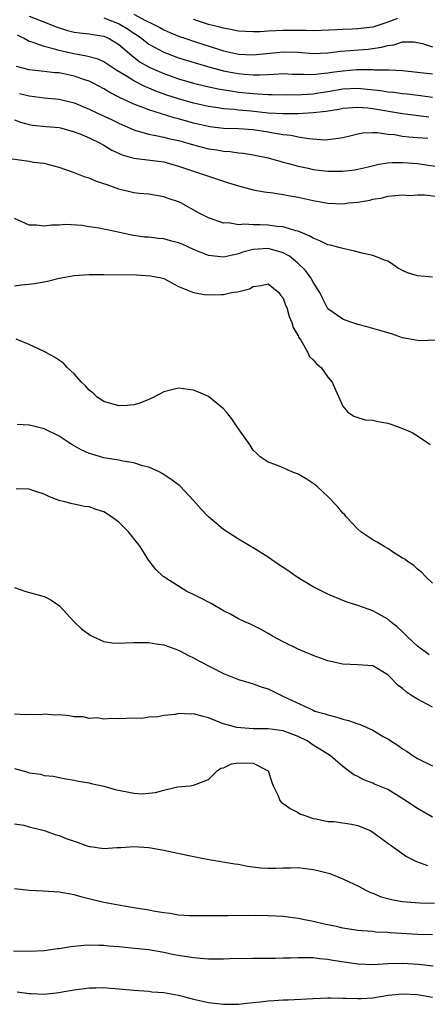
# Model space of a CAD drawing. Units: inches. Extents: x 2562000 to 2565000, y 1548000 to 1551000.
# Drawn here: x 2563098 to 2563152, y 1548082 to 1548214 of the extents above; entities that cross this region are included whole.
import ezdxf

# ---------------------------------------------------------------- set-up
doc = ezdxf.new("R2010")
doc.units = ezdxf.units.IN
doc.header["$MEASUREMENT"] = 0
doc.layers.add('LD25621548_2ft', color=95, linetype='Continuous')

msp = doc.modelspace()

# ---------------------------------------------------------------- linework, layer by layer
at = {"layer": 'LD25621548_2ft'}
for points, elevation in [([(2563099, 1548214.01), (2563101.63, 1548213), (2563102.58, 1548212.58), (2563104.1, 1548212.1), (2563105, 1548211.88), (2563105.76, 1548211.76), (2563107, 1548211.63), (2563107.53, 1548211.53), (2563109, 1548211.31), (2563109.7, 1548211), (2563111, 1548210.22), (2563112.73, 1548208.73), (2563113, 1548208.53), (2563113.87, 1548207.87), (2563115.14, 1548207.14), (2563117, 1548206.32), (2563117.98, 1548205.98), (2563119, 1548205.62), (2563121, 1548205.04), (2563122.64, 1548204.64), (2563124.28, 1548204.28), (2563125.99, 1548203.99), (2563127, 1548203.85), (2563129, 1548203.64), (2563129.62, 1548203.62), (2563131, 1548203.51), (2563131.51, 1548203.51), (2563133.48, 1548203.48), (2563135.52, 1548203.52), (2563137, 1548203.63), (2563137.73, 1548203.73), (2563139, 1548203.93), (2563141, 1548204.27), (2563143, 1548204.35), (2563144.25, 1548204.25), (2563146.05, 1548204.05), (2563147, 1548203.89), (2563147.82, 1548203.82), (2563149, 1548203.67), (2563149.61, 1548203.61), (2563151.4, 1548203.4), (2563153, 1548203.18)], 7052), ([(2563109, 1548213.76), (2563111.05, 1548213), (2563112.25, 1548212.25), (2563113, 1548211.72), (2563113.45, 1548211.45), (2563114.06, 1548211), (2563115, 1548210.27), (2563117, 1548209.17), (2563119, 1548208.45), (2563123.2, 1548207.2), (2563125, 1548206.7), (2563126.42, 1548206.42), (2563127, 1548206.32), (2563127.76, 1548206.24), (2563129, 1548206.16), (2563129.86, 1548206.14), (2563131, 1548206.21), (2563131.78, 1548206.22), (2563133, 1548206.31), (2563134.26, 1548206.26), (2563135, 1548206.25), (2563135.74, 1548206.26), (2563137, 1548206.2), (2563137.7, 1548206.3), (2563139, 1548206.4), (2563139.51, 1548206.49), (2563141, 1548206.7), (2563142.86, 1548206.86), (2563145, 1548206.85), (2563145.17, 1548206.83), (2563147, 1548206.81), (2563147.2, 1548206.8), (2563149, 1548206.74), (2563151, 1548206.52), (2563153, 1548206.27)], 7050), ([(2563113, 1548214.28), (2563114.57, 1548213.43), (2563115.48, 1548213), (2563116.48, 1548212.48), (2563117, 1548212.19), (2563117.83, 1548211.83), (2563119, 1548211.34), (2563119.96, 1548211), (2563121, 1548210.65), (2563124.47, 1548209.53), (2563125, 1548209.37), (2563127, 1548208.93), (2563129, 1548208.84), (2563133, 1548209.22), (2563135, 1548209.17), (2563137, 1548209.03), (2563139, 1548209.1), (2563140.7, 1548209.3), (2563144.39, 1548209.61), (2563146.15, 1548209.85), (2563147, 1548210.1), (2563147.83, 1548210.17), (2563149, 1548210.56), (2563150.55, 1548210.55), (2563151, 1548210.49), (2563151.67, 1548210.33), (2563153, 1548209.9)], 7048), ([(2563148.29, 1548213.71), (2563147, 1548213.22), (2563145, 1548212.55), (2563143, 1548212.3), (2563142.26, 1548212.26), (2563141, 1548212.23), (2563140.18, 1548212.18), (2563137, 1548212.04), (2563136.08, 1548212.08), (2563135, 1548212.08), (2563133, 1548212.1), (2563132.03, 1548212.03), (2563131, 1548212.01), (2563129.92, 1548211.92), (2563129, 1548211.9), (2563127.94, 1548211.94), (2563127, 1548212), (2563126.18, 1548212.18), (2563125, 1548212.38), (2563124.54, 1548212.54), (2563123, 1548212.91), (2563121, 1548213.58)], 7046), ([(2563152.49, 1548200.49), (2563149, 1548200.95), (2563145, 1548201.59), (2563144.33, 1548201.67), (2563143, 1548201.76), (2563142.27, 1548201.73), (2563141, 1548201.64), (2563140.47, 1548201.53), (2563138.74, 1548201.26), (2563137, 1548201.06), (2563135, 1548200.94), (2563133, 1548200.92), (2563130.97, 1548201.03), (2563128.73, 1548201.27), (2563127, 1548201.44), (2563126.49, 1548201.51), (2563125, 1548201.62), (2563124.25, 1548201.75), (2563123, 1548201.93), (2563121, 1548202.38), (2563119, 1548202.93), (2563117.44, 1548203.44), (2563115.96, 1548203.96), (2563115, 1548204.38), (2563114.55, 1548204.55), (2563113, 1548205.34), (2563112.04, 1548205.96), (2563110.74, 1548206.74), (2563109.54, 1548207.54), (2563109, 1548207.88), (2563108.23, 1548208.23), (2563106.65, 1548208.65), (2563104.96, 1548208.96), (2563103, 1548209.42), (2563102.39, 1548209.61), (2563101, 1548209.93), (2563099.51, 1548210.49), (2563099, 1548210.62), (2563098.31, 1548211), (2563097.44, 1548211.44)], 7054), ([(2563152.38, 1548197.62), (2563151, 1548197.74), (2563149.82, 1548197.82), (2563149, 1548197.92), (2563147.9, 1548198.1), (2563147, 1548198.17), (2563145.63, 1548198.37), (2563145, 1548198.38), (2563143.66, 1548198.34), (2563143, 1548198.23), (2563141.95, 1548197.95), (2563141, 1548197.73), (2563140.39, 1548197.61), (2563139, 1548197.44), (2563138.58, 1548197.42), (2563136.42, 1548197.58), (2563135, 1548197.83), (2563134.05, 1548198.05), (2563133, 1548198.13), (2563131.67, 1548198.33), (2563131, 1548198.46), (2563129, 1548198.77), (2563127, 1548198.91), (2563125, 1548198.98), (2563123.19, 1548199.19), (2563123, 1548199.22), (2563121, 1548199.69), (2563119, 1548200.25), (2563118.4, 1548200.4), (2563115, 1548201.45), (2563114.22, 1548201.78), (2563113, 1548202.22), (2563111.1, 1548203.1), (2563109.77, 1548203.77), (2563109, 1548204.26), (2563107.64, 1548205), (2563107, 1548205.31), (2563106.56, 1548205.44), (2563105, 1548205.97), (2563103, 1548206.4), (2563102.44, 1548206.44), (2563101, 1548206.62), (2563099, 1548206.84), (2563097.27, 1548207.27)], 7056), ([(2563097.67, 1548203.67), (2563099, 1548203.32), (2563101, 1548203.09), (2563103, 1548202.91), (2563105, 1548202.4), (2563107, 1548201.54), (2563108.13, 1548201), (2563110.11, 1548200.11), (2563111, 1548199.67), (2563113, 1548198.78), (2563113.28, 1548198.72), (2563115, 1548198.2), (2563115.95, 1548198.05), (2563117, 1548197.82), (2563117.64, 1548197.64), (2563119, 1548197.35), (2563120.25, 1548197), (2563121, 1548196.77), (2563123, 1548196.26), (2563124.1, 1548196.1), (2563125, 1548195.93), (2563125.88, 1548195.88), (2563127, 1548195.71), (2563127.66, 1548195.66), (2563129, 1548195.44), (2563131, 1548195.03), (2563133, 1548194.47), (2563133.71, 1548194.29), (2563135, 1548193.93), (2563136.35, 1548193.65), (2563137, 1548193.5), (2563139, 1548193.26), (2563140.76, 1548193.24), (2563141, 1548193.25), (2563142.57, 1548193.43), (2563143, 1548193.51), (2563144.19, 1548193.81), (2563145.81, 1548194.19), (2563147, 1548194.36), (2563147.6, 1548194.4), (2563149, 1548194.43), (2563149.63, 1548194.37), (2563151, 1548194.27), (2563151.86, 1548194.14), (2563155, 1548193.72)], 7058), ([(2563097, 1548200.11), (2563097.82, 1548199.82), (2563099, 1548199.49), (2563099.43, 1548199.43), (2563101.24, 1548199.24), (2563103, 1548199.09), (2563103.37, 1548199), (2563105, 1548198.54), (2563105.76, 1548198.24), (2563107, 1548197.71), (2563108.51, 1548197), (2563108.81, 1548196.81), (2563109, 1548196.73), (2563110.06, 1548196.06), (2563111.43, 1548195.43), (2563113, 1548194.99), (2563117, 1548194.49), (2563119, 1548193.94), (2563121, 1548193.24), (2563121.8, 1548193), (2563123, 1548192.57), (2563124.2, 1548192.2), (2563125, 1548191.9), (2563125.7, 1548191.7), (2563127, 1548191.28), (2563129, 1548190.78), (2563130.5, 1548190.5), (2563131.63, 1548190.37), (2563133, 1548190.15), (2563133.95, 1548189.95), (2563135, 1548189.76), (2563137, 1548189.31), (2563139, 1548188.97), (2563141, 1548188.89), (2563141.75, 1548189), (2563143, 1548189.13), (2563144.61, 1548189.39), (2563145, 1548189.5), (2563146.3, 1548189.7), (2563147, 1548189.9), (2563147.98, 1548190.02), (2563149, 1548190.1), (2563150, 1548190), (2563151, 1548190.08), (2563151.91, 1548190.09), (2563154.18, 1548189.82)], 7060), ([(2563153, 1548179.06), (2563151, 1548179.23), (2563149.66, 1548179.66), (2563149, 1548179.96), (2563148.33, 1548180.33), (2563147.38, 1548181), (2563147, 1548181.2), (2563146.7, 1548181.3), (2563145, 1548181.96), (2563143.75, 1548182.25), (2563142.57, 1548182.57), (2563141, 1548182.89), (2563140.64, 1548183), (2563139.35, 1548183.35), (2563139, 1548183.42), (2563137.93, 1548183.93), (2563137, 1548184.28), (2563136.56, 1548184.56), (2563135, 1548185.23), (2563134.71, 1548185.29), (2563133, 1548185.82), (2563132.13, 1548185.87), (2563131, 1548186.02), (2563129.93, 1548186.07), (2563129, 1548186.06), (2563127.83, 1548186.17), (2563127, 1548186.09), (2563125.66, 1548186.34), (2563125, 1548186.32), (2563123, 1548187), (2563121.68, 1548187.68), (2563119.3, 1548189), (2563119, 1548189.14), (2563117.59, 1548189.59), (2563117, 1548189.84), (2563115, 1548190.17), (2563113.73, 1548190.27), (2563113, 1548190.37), (2563111, 1548190.86), (2563110.63, 1548191), (2563109.41, 1548191.41), (2563109, 1548191.58), (2563107.93, 1548191.93), (2563107, 1548192.33), (2563106.47, 1548192.47), (2563104.94, 1548193.06), (2563103, 1548193.77), (2563101, 1548194.29), (2563099.56, 1548194.44), (2563099, 1548194.53), (2563095.09, 1548195.09)], 7062), ([(2563153.38, 1548170.62), (2563151.43, 1548170.57), (2563151, 1548170.59), (2563149, 1548170.97), (2563147.5, 1548171.5), (2563147, 1548171.62), (2563145.95, 1548171.95), (2563144.38, 1548172.38), (2563143, 1548172.75), (2563142.2, 1548173), (2563141.32, 1548173.32), (2563141, 1548173.46), (2563139, 1548174.85), (2563138.9, 1548175), (2563138.28, 1548176.28), (2563137.91, 1548177), (2563137, 1548178.39), (2563136.69, 1548179), (2563135.97, 1548179.97), (2563134.92, 1548181), (2563133.87, 1548181.87), (2563133, 1548182.32), (2563131, 1548182.91), (2563129, 1548182.78), (2563127.6, 1548182.4), (2563127, 1548182.18), (2563125, 1548181.74), (2563123, 1548181.98), (2563121, 1548182.77), (2563119.47, 1548183.47), (2563119, 1548183.66), (2563117.93, 1548183.93), (2563117, 1548184.19), (2563116.24, 1548184.24), (2563115, 1548184.42), (2563114.44, 1548184.44), (2563113, 1548184.66), (2563112.69, 1548184.69), (2563110.91, 1548185.09), (2563108.38, 1548185.62), (2563107, 1548185.81), (2563106.03, 1548185.97), (2563103.89, 1548186.11), (2563103, 1548186.04), (2563101.96, 1548186.04), (2563101, 1548185.88), (2563099.97, 1548186.03), (2563099, 1548186.04), (2563097, 1548186.94)], 7064), ([(2563097, 1548177.9), (2563097.97, 1548178.03), (2563099.76, 1548178.24), (2563101.45, 1548178.55), (2563103, 1548178.93), (2563105, 1548179.29), (2563107, 1548179.43), (2563109, 1548179.43), (2563113.37, 1548179.37), (2563115.25, 1548179.25), (2563116.66, 1548179), (2563117, 1548178.91), (2563119, 1548177.81), (2563121, 1548177.01), (2563122.71, 1548176.71), (2563124.75, 1548176.75), (2563125, 1548176.77), (2563126.08, 1548177), (2563126.89, 1548177.11), (2563128.49, 1548177.51), (2563129, 1548177.84), (2563130.06, 1548177.94), (2563131, 1548178.16), (2563132.4, 1548177), (2563132.64, 1548176.64), (2563133, 1548176.25), (2563133.33, 1548175.33), (2563133.47, 1548175), (2563133.8, 1548173.8), (2563134.16, 1548173), (2563134.32, 1548172.32), (2563135, 1548171.22), (2563135.06, 1548171.06), (2563135.36, 1548170.64), (2563136.3, 1548169), (2563136.5, 1548168.5), (2563137, 1548168.01), (2563137.46, 1548167.46), (2563138.08, 1548167), (2563139, 1548165.67), (2563139.54, 1548165), (2563140.01, 1548164.01), (2563141, 1548161.81), (2563141.67, 1548161), (2563142.47, 1548160.47), (2563143, 1548160.29), (2563143.99, 1548159.99), (2563145, 1548159.91), (2563145.73, 1548159.73), (2563147, 1548159.52), (2563147.4, 1548159.4), (2563149, 1548158.83), (2563150.27, 1548158.27), (2563151, 1548157.83), (2563152.22, 1548157), (2563152.67, 1548156.67)], 7066), ([(2563153, 1548138.1), (2563152.08, 1548139), (2563151.56, 1548139.56), (2563151, 1548139.99), (2563150.49, 1548140.49), (2563149.67, 1548141), (2563149.31, 1548141.31), (2563149, 1548141.48), (2563147.77, 1548142.23), (2563147, 1548142.74), (2563146.53, 1548143), (2563145.6, 1548143.6), (2563145, 1548143.92), (2563143.41, 1548145), (2563143, 1548145.35), (2563141.44, 1548147), (2563141.25, 1548147.25), (2563141, 1548147.49), (2563140.33, 1548148.33), (2563139, 1548149.71), (2563137.62, 1548151), (2563137.28, 1548151.28), (2563136.08, 1548152.08), (2563135, 1548152.68), (2563134.17, 1548153), (2563133, 1548153.55), (2563132.04, 1548153.96), (2563131, 1548154.33), (2563129.94, 1548155), (2563129.48, 1548155.48), (2563129, 1548155.91), (2563128.58, 1548156.58), (2563127, 1548158.77), (2563126.92, 1548158.92), (2563126.12, 1548160.12), (2563125.4, 1548161), (2563125, 1548161.44), (2563123, 1548163.1), (2563121.68, 1548163.68), (2563121, 1548163.96), (2563119, 1548164.21), (2563117, 1548163.74), (2563115.67, 1548163), (2563115.21, 1548162.79), (2563115, 1548162.71), (2563113.79, 1548162.21), (2563113, 1548161.96), (2563112.11, 1548161.89), (2563111, 1548161.85), (2563109, 1548162.43), (2563108.09, 1548163), (2563107.54, 1548163.54), (2563107, 1548163.96), (2563106.52, 1548164.52), (2563106, 1548165), (2563105, 1548166.12), (2563104.06, 1548167), (2563103.56, 1548167.56), (2563102.36, 1548168.36), (2563101.22, 1548169), (2563101, 1548169.14), (2563099, 1548170.06), (2563097.24, 1548170.76)], 7068), ([(2563152.54, 1548128.54), (2563151, 1548129.69), (2563150.32, 1548130.32), (2563149.55, 1548131), (2563149.29, 1548131.29), (2563149, 1548131.59), (2563148.27, 1548132.27), (2563147.32, 1548133), (2563147, 1548133.3), (2563145, 1548134.42), (2563143, 1548135.14), (2563141.57, 1548135.57), (2563141, 1548135.81), (2563140.13, 1548136.13), (2563139, 1548136.62), (2563137, 1548137.63), (2563135.45, 1548138.55), (2563134.73, 1548139), (2563133.74, 1548139.74), (2563133, 1548140.2), (2563132.53, 1548140.53), (2563131.78, 1548141), (2563131, 1548141.57), (2563129, 1548142.83), (2563128.67, 1548143), (2563127, 1548143.98), (2563125, 1548145.3), (2563123, 1548146.99), (2563122.03, 1548148.03), (2563121, 1548149.18), (2563119.14, 1548151.14), (2563118.01, 1548152.01), (2563116.8, 1548152.8), (2563116.41, 1548153), (2563115, 1548153.64), (2563114.17, 1548153.83), (2563113, 1548154.23), (2563111.54, 1548154.46), (2563111, 1548154.59), (2563109, 1548154.9), (2563107.36, 1548155.36), (2563107, 1548155.48), (2563105.97, 1548155.97), (2563104.69, 1548156.69), (2563104.2, 1548157), (2563103, 1548157.81), (2563101, 1548158.79), (2563099.22, 1548159.22), (2563099, 1548159.26), (2563097.37, 1548159.37)], 7070), ([(2563153, 1548121.53), (2563151, 1548122.58), (2563150.31, 1548123), (2563149.52, 1548123.52), (2563149, 1548124.02), (2563148.41, 1548124.41), (2563147, 1548125.86), (2563145.1, 1548127), (2563145, 1548127.04), (2563143, 1548127.17), (2563141, 1548127.26), (2563139.58, 1548127.58), (2563139, 1548127.7), (2563137, 1548128.43), (2563135, 1548129.29), (2563133, 1548130.27), (2563131.57, 1548131), (2563131, 1548131.36), (2563129.95, 1548131.95), (2563129, 1548132.45), (2563128.64, 1548132.64), (2563127.78, 1548133), (2563127, 1548133.36), (2563125.96, 1548133.96), (2563125, 1548134.41), (2563123.38, 1548135.38), (2563123, 1548135.57), (2563122.08, 1548136.08), (2563121, 1548136.6), (2563120.11, 1548137), (2563119, 1548137.69), (2563116.94, 1548139), (2563115.96, 1548139.96), (2563115, 1548141.15), (2563113.87, 1548143), (2563113.47, 1548143.47), (2563112.3, 1548145), (2563111, 1548146.27), (2563110.03, 1548147), (2563109, 1548147.64), (2563107.97, 1548147.96), (2563107, 1548148.31), (2563106.38, 1548148.38), (2563105, 1548148.69), (2563104.73, 1548148.73), (2563103.77, 1548149), (2563103, 1548149.19), (2563101.69, 1548149.69), (2563101, 1548150.03), (2563099.48, 1548150.52), (2563099, 1548150.7), (2563097.25, 1548150.76)], 7072), ([(2563097, 1548137.53), (2563098.55, 1548137), (2563101, 1548136.34), (2563101.88, 1548135.88), (2563103.06, 1548135.06), (2563104.97, 1548132.97), (2563105.98, 1548131.98), (2563107.14, 1548131.14), (2563107.4, 1548131), (2563109, 1548130.31), (2563110.11, 1548130.11), (2563111, 1548130.07), (2563111.87, 1548130.12), (2563113, 1548130.16), (2563115, 1548130.18), (2563116, 1548130), (2563117, 1548129.85), (2563119, 1548129.15), (2563120.39, 1548128.39), (2563121, 1548128.14), (2563121.7, 1548127.7), (2563125, 1548126.02), (2563127, 1548125.24), (2563128.72, 1548124.72), (2563129, 1548124.66), (2563130.19, 1548124.19), (2563131, 1548123.95), (2563132.95, 1548123), (2563137, 1548121.1), (2563137.26, 1548121), (2563138.62, 1548120.62), (2563139, 1548120.47), (2563140.18, 1548120.18), (2563141, 1548119.91), (2563141.73, 1548119.73), (2563143, 1548119.28), (2563143.22, 1548119.22), (2563145, 1548118.44), (2563146.4, 1548117.6), (2563147, 1548117.27), (2563148.39, 1548116.39), (2563149, 1548115.94), (2563149.59, 1548115.59), (2563150.41, 1548115), (2563151, 1548114.66), (2563153, 1548113.65)], 7074), ([(2563153, 1548106.8), (2563151, 1548107.93), (2563149.17, 1548109.17), (2563147, 1548110.48), (2563145.23, 1548111.23), (2563145, 1548111.35), (2563143.79, 1548111.79), (2563143, 1548112.23), (2563142.47, 1548112.47), (2563141, 1548113.58), (2563139.33, 1548115), (2563137.9, 1548115.9), (2563137, 1548116.44), (2563136.2, 1548117), (2563135, 1548117.58), (2563133, 1548118.35), (2563131, 1548118.63), (2563129, 1548118.63), (2563126.79, 1548118.79), (2563125.99, 1548119), (2563125, 1548119.3), (2563123.77, 1548119.77), (2563123, 1548120.1), (2563122.27, 1548120.27), (2563121, 1548120.62), (2563120.6, 1548120.6), (2563119, 1548120.65), (2563118.54, 1548120.54), (2563117, 1548120.42), (2563116.22, 1548120.22), (2563115, 1548120.19), (2563114.01, 1548120.01), (2563113, 1548120.05), (2563111, 1548119.95), (2563110.02, 1548120.02), (2563109, 1548119.89), (2563108.07, 1548120.07), (2563107, 1548119.99), (2563106.2, 1548120.2), (2563105, 1548120.24), (2563104.35, 1548120.35), (2563103, 1548120.48), (2563102.46, 1548120.46), (2563101, 1548120.58), (2563100.49, 1548120.49), (2563099, 1548120.55), (2563098.48, 1548120.48), (2563097, 1548120.59)], 7076), ([(2563097, 1548113.3), (2563098.82, 1548112.82), (2563099, 1548112.72), (2563100.55, 1548112.55), (2563101, 1548112.37), (2563102.26, 1548112.26), (2563103, 1548112.08), (2563103.91, 1548111.91), (2563105, 1548111.73), (2563105.59, 1548111.59), (2563107, 1548111.39), (2563107.3, 1548111.3), (2563109, 1548110.93), (2563110.48, 1548110.48), (2563113, 1548109.99), (2563114.07, 1548109.93), (2563115, 1548110), (2563115.9, 1548110.1), (2563117, 1548110.42), (2563118.83, 1548110.83), (2563120.56, 1548111), (2563121, 1548111.06), (2563123, 1548111.82), (2563124.17, 1548113), (2563124.65, 1548113.35), (2563125, 1548113.41), (2563126.07, 1548113.93), (2563127, 1548114.08), (2563129, 1548114.01), (2563131.01, 1548113), (2563131.47, 1548111.47), (2563131.66, 1548111), (2563132.34, 1548109.66), (2563132.54, 1548109), (2563132.76, 1548108.76), (2563133, 1548108.61), (2563133.93, 1548107.93), (2563135, 1548107.4), (2563135.25, 1548107.25), (2563135.88, 1548107), (2563137, 1548106.63), (2563137.43, 1548106.57), (2563139, 1548106.23), (2563139.8, 1548106.2), (2563141, 1548106.05), (2563142.14, 1548105.86), (2563143, 1548105.69), (2563144.64, 1548105), (2563145, 1548104.8), (2563146.03, 1548104.03), (2563147, 1548103.32), (2563147.18, 1548103.18), (2563147.46, 1548103), (2563149.53, 1548101.53), (2563150.86, 1548100.86), (2563152.33, 1548100.33)], 7078), ([(2563097, 1548105.89), (2563098.28, 1548105.72), (2563099, 1548105.51), (2563100.98, 1548105.02), (2563102.47, 1548104.47), (2563103, 1548104.32), (2563103.95, 1548103.95), (2563105, 1548103.56), (2563105.43, 1548103.43), (2563106.64, 1548103), (2563107, 1548102.88), (2563107.15, 1548102.85), (2563109, 1548102.59), (2563110.72, 1548102.72), (2563111, 1548102.71), (2563111.28, 1548102.72), (2563113, 1548102.88), (2563115, 1548102.73), (2563117, 1548102.36), (2563120.35, 1548101.65), (2563122.84, 1548101.16), (2563126.54, 1548100.54), (2563127, 1548100.48), (2563128.24, 1548100.24), (2563130.01, 1548100.01), (2563131, 1548099.98), (2563131.96, 1548099.96), (2563133, 1548100.02), (2563134.01, 1548100.01), (2563135, 1548100.04), (2563137, 1548099.8), (2563137.66, 1548099.66), (2563139.24, 1548099.24), (2563141, 1548098.54), (2563141.85, 1548098.15), (2563143, 1548097.59), (2563144.08, 1548097), (2563144.69, 1548096.69), (2563145, 1548096.6), (2563146.14, 1548096.14), (2563147.73, 1548095.73), (2563149, 1548095.51), (2563149.45, 1548095.45), (2563151.31, 1548095.31), (2563153.26, 1548095.26)], 7080), ([(2563153, 1548091.02), (2563151, 1548091.1), (2563147.32, 1548091.32), (2563147, 1548091.35), (2563145.41, 1548091.41), (2563145, 1548091.47), (2563143.56, 1548091.56), (2563143, 1548091.63), (2563141, 1548091.94), (2563140.14, 1548092.14), (2563138.48, 1548092.48), (2563137, 1548092.84), (2563136.85, 1548092.85), (2563136.09, 1548093), (2563135, 1548093.25), (2563133, 1548093.49), (2563131, 1548093.59), (2563128.39, 1548093.61), (2563125.58, 1548093.58), (2563124.4, 1548093.6), (2563123, 1548093.58), (2563121, 1548093.58), (2563120.4, 1548093.6), (2563119, 1548093.68), (2563117.88, 1548093.88), (2563117, 1548093.97), (2563115.84, 1548094.16), (2563115, 1548094.33), (2563113, 1548094.67), (2563110.96, 1548095), (2563109, 1548095.38), (2563107.68, 1548095.68), (2563106.07, 1548096.07), (2563105, 1548096.4), (2563103, 1548096.76), (2563100.87, 1548096.87), (2563098.99, 1548096.99), (2563097, 1548097.19)], 7082), ([(2563096.88, 1548088.88), (2563099, 1548088.87), (2563101, 1548088.94), (2563102.79, 1548089.21), (2563103, 1548089.22), (2563104.51, 1548089.5), (2563105, 1548089.52), (2563106.33, 1548089.67), (2563107, 1548089.69), (2563108.32, 1548089.68), (2563109, 1548089.65), (2563109.59, 1548089.59), (2563111, 1548089.48), (2563112.68, 1548089.32), (2563115, 1548089.06), (2563117, 1548088.71), (2563118.41, 1548088.41), (2563119, 1548088.31), (2563121, 1548087.99), (2563121.93, 1548087.93), (2563123, 1548087.84), (2563123.85, 1548087.85), (2563125, 1548087.84), (2563125.87, 1548087.87), (2563129, 1548087.92), (2563131.93, 1548087.93), (2563133, 1548087.96), (2563133.97, 1548087.97), (2563135, 1548088.02), (2563135.99, 1548087.99), (2563137, 1548088.01), (2563137.88, 1548087.88), (2563139, 1548087.8), (2563139.66, 1548087.66), (2563143, 1548087.16), (2563145.09, 1548087.09), (2563147, 1548087.2), (2563149, 1548087.25), (2563151.11, 1548087.11), (2563153.1, 1548086.9)], 7084), ([(2563097.39, 1548083.39), (2563099, 1548083.2), (2563099.2, 1548083.2), (2563101, 1548083.11), (2563103, 1548083.31), (2563103.4, 1548083.4), (2563105, 1548083.67), (2563107, 1548083.95), (2563107.93, 1548083.93), (2563109, 1548083.98), (2563109.89, 1548083.89), (2563111, 1548083.82), (2563113, 1548083.62), (2563115, 1548083.48), (2563115.43, 1548083.43), (2563117, 1548083.31), (2563119, 1548082.96), (2563121, 1548082.44), (2563123, 1548081.99), (2563125, 1548081.74), (2563126.23, 1548081.77), (2563127, 1548081.76), (2563128.1, 1548081.9), (2563129, 1548081.97), (2563129.91, 1548082.09), (2563131, 1548082.2), (2563131.77, 1548082.23), (2563133, 1548082.33), (2563133.66, 1548082.34), (2563137, 1548082.53), (2563139, 1548082.6), (2563139.4, 1548082.6), (2563141, 1548082.55), (2563141.45, 1548082.55), (2563143, 1548082.5), (2563143.46, 1548082.54), (2563145, 1548082.62), (2563147.05, 1548082.95), (2563149, 1548083.16), (2563151, 1548083.06), (2563153, 1548082.7)], 7086)]:
    msp.add_lwpolyline(points, dxfattribs=dict(at, elevation=elevation))

doc.saveas('drawing.dxf')
